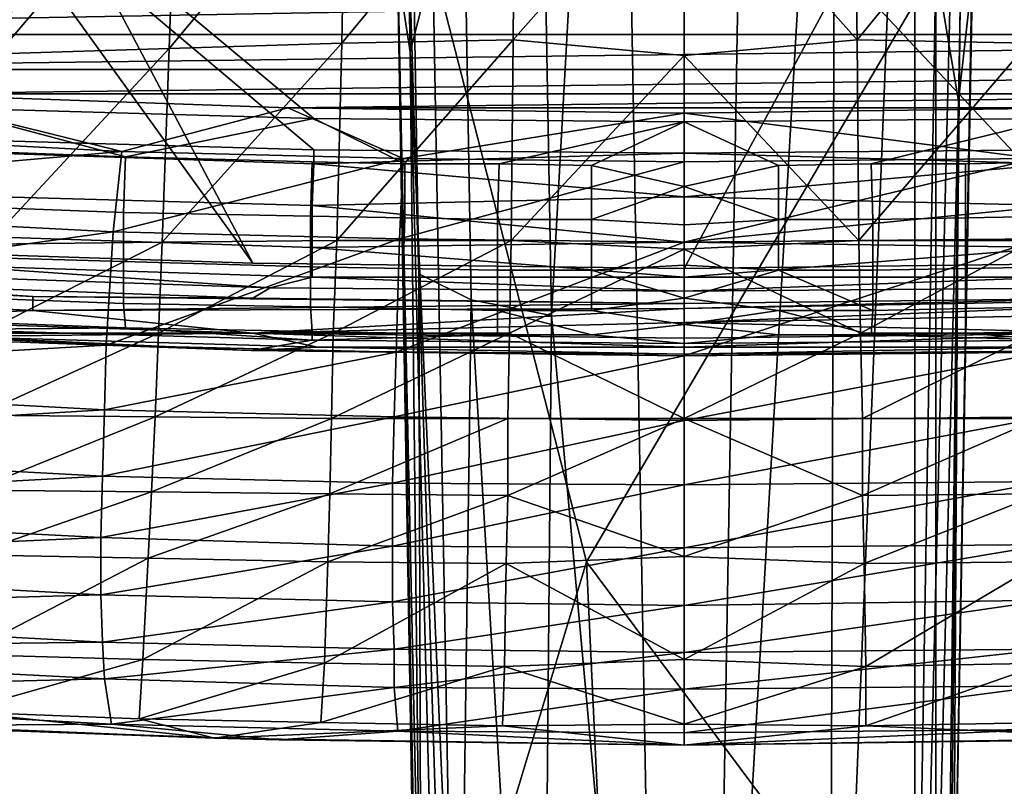
# Model space of a CAD drawing. Units: metres. Extents: x -0.425 to 0.313, y -0.345 to 0.357.
# Drawn here: x -0.094 to -0.037, y -0.259 to -0.215 of the extents above; entities that cross this region are included whole.
import ezdxf

# ---------------------------------------------------------------- set-up
doc = ezdxf.new("R2010")
doc.units = ezdxf.units.M
doc.header["$MEASUREMENT"] = 0
for name, color, linetype in [('ONDERSTEL', 7, 'CONTINUOUS'), ('ZITTING', 252, 'CONTINUOUS'), ('ZITTING_ONDERKANT', 7, 'CONTINUOUS')]:
    doc.layers.add(name, color=color, linetype=linetype)

msp = doc.modelspace()

# ---------------------------------------------------------------- linework, layer by layer
at = {"layer": 'ONDERSTEL'}
for points in [[(-0.0708, -0.2298, -0.2817), (-0.0729, -0.1612, -0.2629), (-0.0731, -0.0951, -0.2366)], [(-0.0708, -0.2298, -0.2817), (-0.0731, -0.0951, -0.2366), (-0.0701, -0.0964, -0.2322), (-0.0678, -0.2313, -0.2774)], [(-0.0678, -0.2313, -0.2774), (-0.0701, -0.0964, -0.2322), (-0.0656, -0.0972, -0.2294), (-0.0632, -0.2322, -0.2746)], [(-0.0656, -0.0972, -0.2294), (-0.0595, -0.1653, -0.2501), (-0.0632, -0.2322, -0.2746)], [(-0.0706, -0.2943, -0.3118), (-0.0709, -0.2726, -0.3136), (-0.072, -0.2125, -0.2924), (-0.0729, -0.1612, -0.2629)], [(-0.0708, -0.2298, -0.2817), (-0.0706, -0.2943, -0.3118), (-0.0729, -0.1612, -0.2629)], [(-0.0713, -0.2171, -0.2953), (-0.0723, -0.1612, -0.2805), (-0.072, -0.2125, -0.2924)], [(-0.0723, -0.1612, -0.2805), (-0.0713, -0.2171, -0.2953), (-0.07, -0.212, -0.2944)], [(-0.0406, -0.2943, -0.3118), (-0.0382, -0.1612, -0.2629), (-0.0391, -0.2127, -0.2925), (-0.0402, -0.2726, -0.3136)], [(-0.0382, -0.1612, -0.2629), (-0.0406, -0.2943, -0.3118), (-0.0394, -0.174, -0.262)], [(-0.0595, -0.1653, -0.2501), (-0.0571, -0.2991, -0.2992), (-0.0632, -0.2322, -0.2746)], [(-0.054, -0.2991, -0.2992), (-0.0571, -0.2991, -0.2992), (-0.0595, -0.1653, -0.2501), (-0.0517, -0.1652, -0.2501)], [(-0.0469, -0.1763, -0.2548), (-0.054, -0.2991, -0.2992), (-0.0517, -0.1652, -0.2501)], [(-0.0389, -0.1666, -0.2817), (-0.0412, -0.2122, -0.2944), (-0.0399, -0.2199, -0.2962)], [(-0.0399, -0.2199, -0.2962), (-0.0391, -0.2127, -0.2925), (-0.0389, -0.1666, -0.2817)], [(-0.0394, -0.174, -0.262), (-0.0424, -0.2967, -0.3055), (-0.0424, -0.1754, -0.2577)], [(-0.0406, -0.2943, -0.3118), (-0.0424, -0.2967, -0.3055), (-0.0394, -0.174, -0.262)], [(-0.0424, -0.1754, -0.2577), (-0.0473, -0.2985, -0.3009), (-0.0469, -0.1763, -0.2548)], [(-0.0424, -0.2967, -0.3055), (-0.0458, -0.3011, -0.3037), (-0.0473, -0.2985, -0.3009), (-0.0424, -0.1754, -0.2577)], [(-0.0473, -0.2985, -0.3009), (-0.054, -0.2991, -0.2992), (-0.0469, -0.1763, -0.2548)], [(-0.0707, -0.2722, -0.3146), (-0.0713, -0.2171, -0.2953), (-0.072, -0.2125, -0.2924)], [(-0.072, -0.2125, -0.2924), (-0.0709, -0.2726, -0.3136), (-0.0707, -0.2722, -0.3146)], [(-0.07, -0.212, -0.2944), (-0.0713, -0.2171, -0.2953), (-0.0689, -0.2718, -0.3155)], [(-0.07, -0.212, -0.2944), (-0.0612, -0.2463, -0.3056), (-0.0412, -0.2122, -0.2944)], [(-0.0612, -0.2463, -0.3056), (-0.07, -0.212, -0.2944), (-0.0689, -0.2718, -0.3155)], [(-0.0412, -0.2122, -0.2944), (-0.0612, -0.2463, -0.3056), (-0.0422, -0.2718, -0.3155)], [(-0.0412, -0.2122, -0.2944), (-0.0422, -0.2718, -0.3155), (-0.0412, -0.2719, -0.3152)], [(-0.0412, -0.2122, -0.2944), (-0.0412, -0.2719, -0.3152), (-0.0399, -0.2199, -0.2962)], [(-0.0402, -0.2726, -0.3136), (-0.0391, -0.2127, -0.2925), (-0.0399, -0.2199, -0.2962)], [(-0.0699, -0.2719, -0.3152), (-0.0713, -0.2171, -0.2953), (-0.0707, -0.2722, -0.3146)], [(-0.0689, -0.2718, -0.3155), (-0.0713, -0.2171, -0.2953), (-0.0699, -0.2719, -0.3152)], [(-0.0399, -0.2199, -0.2962), (-0.0412, -0.2719, -0.3152), (-0.0405, -0.2722, -0.3146)], [(-0.0405, -0.2722, -0.3146), (-0.0402, -0.2726, -0.3136), (-0.0399, -0.2199, -0.2962)], [(-0.0687, -0.2967, -0.3055), (-0.0706, -0.2943, -0.3118), (-0.0708, -0.2298, -0.2817)], [(-0.0678, -0.2313, -0.2774), (-0.0687, -0.2967, -0.3055), (-0.0708, -0.2298, -0.2817)], [(-0.0638, -0.2985, -0.3009), (-0.0687, -0.2967, -0.3055), (-0.0678, -0.2313, -0.2774)], [(-0.0632, -0.2322, -0.2746), (-0.0638, -0.2985, -0.3009), (-0.0678, -0.2313, -0.2774)], [(-0.0571, -0.2991, -0.2992), (-0.0638, -0.2985, -0.3009), (-0.0632, -0.2322, -0.2746)], [(-0.0689, -0.2718, -0.3155), (-0.06, -0.272, -0.3155), (-0.0612, -0.2463, -0.3056)], [(-0.0612, -0.2463, -0.3056), (-0.06, -0.272, -0.3155), (-0.0511, -0.272, -0.3155), (-0.0422, -0.2718, -0.3155)]]:
    msp.add_3dface(points, dxfattribs=at)
at = {"layer": 'ZITTING'}
for points in [[(-0.0752, -0.2166, 0.0767), (-0.0653, -0.2046, 0.08), (-0.0654, -0.2164, 0.0766)], [(-0.075, -0.2048, 0.0801), (-0.0653, -0.2046, 0.08), (-0.0752, -0.2166, 0.0767)], [(-0.0653, -0.2046, 0.08), (-0.0556, -0.2053, 0.0799), (-0.0654, -0.2164, 0.0766)], [(-0.0457, -0.2164, 0.0766), (-0.0556, -0.2053, 0.0799), (-0.0459, -0.2046, 0.08)], [(-0.0457, -0.2164, 0.0766), (-0.0459, -0.2046, 0.08), (-0.0362, -0.2048, 0.0801)], [(-0.0949, -0.2172, 0.077), (-0.0847, -0.2052, 0.0802), (-0.0851, -0.2169, 0.0768)], [(-0.0944, -0.2058, 0.0803), (-0.0847, -0.2052, 0.0802), (-0.0949, -0.2172, 0.077)], [(-0.0851, -0.2169, 0.0768), (-0.075, -0.2048, 0.0801), (-0.0752, -0.2166, 0.0767)], [(-0.0847, -0.2052, 0.0802), (-0.075, -0.2048, 0.0801), (-0.0851, -0.2169, 0.0768)], [(-0.0457, -0.2164, 0.0766), (-0.0362, -0.2048, 0.0801), (-0.0359, -0.2166, 0.0767)], [(-0.0654, -0.2164, 0.0766), (-0.0556, -0.2053, 0.0799), (-0.0556, -0.2173, 0.0762)], [(-0.0556, -0.2173, 0.0762), (-0.0556, -0.2053, 0.0799), (-0.0457, -0.2164, 0.0766)], [(-0.1465, -0.2161, 0.0119), (0.0704, -0.2122, 0.0196), (-0.1815, -0.2122, 0.0196)], [(0.0353, -0.2161, 0.0119), (0.0704, -0.2122, 0.0196), (-0.1465, -0.2161, 0.0119)], [(-0.1238, -0.2181, 0.0076), (0.0353, -0.2161, 0.0119), (-0.1465, -0.2161, 0.0119)], [(0.0127, -0.2181, 0.0076), (0.0353, -0.2161, 0.0119), (-0.1238, -0.2181, 0.0076)], [(-0.0755, -0.2279, 0.0708), (-0.0654, -0.2164, 0.0766), (-0.0655, -0.2279, 0.0707)], [(-0.0752, -0.2166, 0.0767), (-0.0654, -0.2164, 0.0766), (-0.0755, -0.2279, 0.0708)], [(-0.0654, -0.2164, 0.0766), (-0.0556, -0.2173, 0.0762), (-0.0655, -0.2279, 0.0707)], [(-0.0456, -0.2279, 0.0707), (-0.0556, -0.2173, 0.0762), (-0.0457, -0.2164, 0.0766)], [(-0.0359, -0.2166, 0.0767), (-0.0456, -0.2279, 0.0707), (-0.0457, -0.2164, 0.0766)], [(-0.0955, -0.2281, 0.0713), (-0.0851, -0.2169, 0.0768), (-0.0855, -0.228, 0.071)], [(-0.0949, -0.2172, 0.077), (-0.0851, -0.2169, 0.0768), (-0.0955, -0.2281, 0.0713)], [(-0.0855, -0.228, 0.071), (-0.0752, -0.2166, 0.0767), (-0.0755, -0.2279, 0.0708)], [(-0.0851, -0.2169, 0.0768), (-0.0752, -0.2166, 0.0767), (-0.0855, -0.228, 0.071)], [(-0.0356, -0.2279, 0.0708), (-0.0456, -0.2279, 0.0707), (-0.0359, -0.2166, 0.0767)], [(-0.0655, -0.2279, 0.0707), (-0.0556, -0.2173, 0.0762), (-0.0556, -0.2284, 0.0703)], [(-0.0556, -0.2284, 0.0703), (-0.0556, -0.2173, 0.0762), (-0.0456, -0.2279, 0.0707)], [(-0.1011, -0.2195, 0.0046), (0.0127, -0.2181, 0.0076), (-0.1238, -0.2181, 0.0076)], [(-0.0101, -0.2195, 0.0046), (0.0127, -0.2181, 0.0076), (-0.1011, -0.2195, 0.0046)], [(-0.1201, -0.2211, 0.0027), (-0.0878, -0.2228, -0.0009), (-0.1011, -0.2195, 0.0046)], [(-0.0783, -0.2203, 0.0028), (-0.0101, -0.2195, 0.0046), (-0.1011, -0.2195, 0.0046)], [(-0.1011, -0.2195, 0.0046), (-0.0878, -0.2228, -0.0009), (-0.0783, -0.2203, 0.0028)], [(-0.0328, -0.2203, 0.0028), (-0.0101, -0.2195, 0.0046), (-0.0783, -0.2203, 0.0028)], [(-0.0878, -0.2228, -0.0009), (-0.0717, -0.2232, -0.0018), (-0.0783, -0.2203, 0.0028)], [(-0.0556, -0.2206, 0.0022), (-0.0328, -0.2203, 0.0028), (-0.0783, -0.2203, 0.0028)], [(-0.0783, -0.2203, 0.0028), (-0.0717, -0.2232, -0.0018), (-0.0556, -0.2206, 0.0022)], [(-0.0328, -0.2203, 0.0028), (-0.0556, -0.2206, 0.0022), (-0.0355, -0.2232, -0.0016)], [(-0.0556, -0.2206, 0.0022), (-0.0717, -0.2232, -0.0018), (-0.0556, -0.2234, -0.0021)], [(-0.0355, -0.2232, -0.0016), (-0.0556, -0.2206, 0.0022), (-0.0556, -0.2234, -0.0021)], [(-0.1201, -0.2211, 0.0027), (-0.121, -0.2257, -0.0011), (-0.0878, -0.2228, -0.0009)], [(-0.0878, -0.2228, -0.0009), (-0.121, -0.2257, -0.0011), (-0.0883, -0.2274, -0.0048)], [(-0.0883, -0.2274, -0.0048), (-0.0717, -0.2232, -0.0018), (-0.0878, -0.2228, -0.0009)], [(-0.0719, -0.2278, -0.0057), (-0.0717, -0.2232, -0.0018), (-0.0883, -0.2274, -0.0048)], [(-0.0717, -0.2232, -0.0018), (-0.0719, -0.2278, -0.0057), (-0.0556, -0.2234, -0.0021)], [(-0.0355, -0.2232, -0.0016), (-0.0556, -0.228, -0.006), (-0.0352, -0.2278, -0.0055)], [(-0.0556, -0.2234, -0.0021), (-0.0556, -0.228, -0.006), (-0.0355, -0.2232, -0.0016)], [(-0.0556, -0.2234, -0.0021), (-0.0719, -0.2278, -0.0057), (-0.0556, -0.228, -0.006)], [(-0.121, -0.2257, -0.0011), (-0.1218, -0.2321, -0.0035), (-0.0883, -0.2274, -0.0048)], [(-0.0883, -0.2274, -0.0048), (-0.1218, -0.2321, -0.0035), (-0.0887, -0.2339, -0.0072)], [(-0.0887, -0.2339, -0.0072), (-0.0719, -0.2278, -0.0057), (-0.0883, -0.2274, -0.0048)], [(-0.0958, -0.2332, 0.0676), (-0.0855, -0.228, 0.071), (-0.0857, -0.2332, 0.0673)], [(-0.0955, -0.2281, 0.0713), (-0.0855, -0.228, 0.071), (-0.0958, -0.2332, 0.0676)], [(-0.0721, -0.2343, -0.0081), (-0.0719, -0.2278, -0.0057), (-0.0887, -0.2339, -0.0072)], [(-0.0857, -0.2332, 0.0673), (-0.0755, -0.2279, 0.0708), (-0.0757, -0.2332, 0.067)], [(-0.0855, -0.228, 0.071), (-0.0755, -0.2279, 0.0708), (-0.0857, -0.2332, 0.0673)], [(-0.0757, -0.2332, 0.067), (-0.0655, -0.2279, 0.0707), (-0.0656, -0.2332, 0.0668)], [(-0.0755, -0.2279, 0.0708), (-0.0655, -0.2279, 0.0707), (-0.0757, -0.2332, 0.067)], [(-0.0719, -0.2278, -0.0057), (-0.0721, -0.2343, -0.0081), (-0.0556, -0.228, -0.006)], [(-0.0556, -0.228, -0.006), (-0.0721, -0.2343, -0.0081), (-0.0556, -0.2345, -0.0085)], [(-0.0655, -0.2279, 0.0707), (-0.0556, -0.2284, 0.0703), (-0.0656, -0.2332, 0.0668)], [(-0.0352, -0.2278, -0.0055), (-0.0556, -0.2345, -0.0085), (-0.035, -0.2343, -0.008)], [(-0.0556, -0.228, -0.006), (-0.0556, -0.2345, -0.0085), (-0.0352, -0.2278, -0.0055)], [(-0.0455, -0.2332, 0.0668), (-0.0556, -0.2284, 0.0703), (-0.0456, -0.2279, 0.0707)], [(-0.0356, -0.2279, 0.0708), (-0.0455, -0.2332, 0.0668), (-0.0456, -0.2279, 0.0707)], [(-0.0355, -0.2332, 0.067), (-0.0455, -0.2332, 0.0668), (-0.0356, -0.2279, 0.0708)], [(-0.0656, -0.2332, 0.0668), (-0.0556, -0.2284, 0.0703), (-0.0556, -0.2381, 0.0623)], [(-0.0556, -0.2381, 0.0623), (-0.0556, -0.2284, 0.0703), (-0.0455, -0.2332, 0.0668)], [(-0.1218, -0.2321, -0.0035), (-0.1221, -0.2358, -0.0038), (-0.0887, -0.2339, -0.0072)], [(-0.096, -0.2379, 0.0634), (-0.0857, -0.2332, 0.0673), (-0.0859, -0.238, 0.0629)], [(-0.0958, -0.2332, 0.0676), (-0.0857, -0.2332, 0.0673), (-0.096, -0.2379, 0.0634)], [(-0.0859, -0.238, 0.0629), (-0.0757, -0.2332, 0.067), (-0.0758, -0.2381, 0.0626)], [(-0.0857, -0.2332, 0.0673), (-0.0757, -0.2332, 0.067), (-0.0859, -0.238, 0.0629)], [(-0.0758, -0.2381, 0.0626), (-0.0656, -0.2332, 0.0668), (-0.0657, -0.2381, 0.0624)], [(-0.0757, -0.2332, 0.067), (-0.0656, -0.2332, 0.0668), (-0.0758, -0.2381, 0.0626)], [(-0.0656, -0.2332, 0.0668), (-0.0556, -0.2381, 0.0623), (-0.0657, -0.2381, 0.0624)], [(-0.0454, -0.2381, 0.0624), (-0.0556, -0.2381, 0.0623), (-0.0455, -0.2332, 0.0668)], [(-0.0355, -0.2332, 0.067), (-0.0454, -0.2381, 0.0624), (-0.0455, -0.2332, 0.0668)], [(-0.0353, -0.2381, 0.0626), (-0.0454, -0.2381, 0.0624), (-0.0355, -0.2332, 0.067)], [(-0.0887, -0.2339, -0.0072), (-0.1221, -0.2358, -0.0038), (-0.0888, -0.2376, -0.0075)], [(-0.0888, -0.2376, -0.0075), (-0.0721, -0.2343, -0.0081), (-0.0887, -0.2339, -0.0072)], [(-0.0888, -0.2376, -0.0075), (-0.0722, -0.238, -0.0084), (-0.0721, -0.2343, -0.0081)], [(-0.0721, -0.2343, -0.0081), (-0.0722, -0.238, -0.0084), (-0.0556, -0.2345, -0.0085)], [(-0.0556, -0.2345, -0.0085), (-0.0722, -0.238, -0.0084), (-0.0556, -0.2382, -0.0087)], [(-0.035, -0.2343, -0.008), (-0.0556, -0.2382, -0.0087), (-0.0349, -0.238, -0.0083)], [(-0.0556, -0.2345, -0.0085), (-0.0556, -0.2382, -0.0087), (-0.035, -0.2343, -0.008)], [(-0.0888, -0.2376, -0.0075), (-0.1221, -0.2358, -0.0038), (-0.1223, -0.2396, -0.0033)], [(-0.0889, -0.2414, -0.0071), (-0.0888, -0.2376, -0.0075), (-0.1223, -0.2396, -0.0033)], [(-0.096, -0.2379, 0.0634), (-0.0859, -0.238, 0.0629), (-0.0963, -0.2422, 0.0586)], [(-0.0722, -0.238, -0.0084), (-0.0888, -0.2376, -0.0075), (-0.0889, -0.2414, -0.0071)], [(-0.0963, -0.2422, 0.0586), (-0.0859, -0.238, 0.0629), (-0.0861, -0.2423, 0.0581)], [(-0.0723, -0.2418, -0.008), (-0.0722, -0.238, -0.0084), (-0.0889, -0.2414, -0.0071)], [(-0.0859, -0.238, 0.0629), (-0.0758, -0.2381, 0.0626), (-0.0861, -0.2423, 0.0581)], [(-0.0861, -0.2423, 0.0581), (-0.0758, -0.2381, 0.0626), (-0.0759, -0.2424, 0.0578)], [(-0.0759, -0.2424, 0.0578), (-0.0657, -0.2381, 0.0624), (-0.0657, -0.2425, 0.0575)], [(-0.0758, -0.2381, 0.0626), (-0.0657, -0.2381, 0.0624), (-0.0759, -0.2424, 0.0578)], [(-0.0722, -0.238, -0.0084), (-0.0723, -0.2418, -0.008), (-0.0556, -0.2382, -0.0087)], [(-0.0556, -0.2382, -0.0087), (-0.0723, -0.2418, -0.008), (-0.0556, -0.2419, -0.0083)], [(-0.0556, -0.2381, 0.0623), (-0.0556, -0.246, 0.0527), (-0.0657, -0.2425, 0.0575)], [(-0.0657, -0.2381, 0.0624), (-0.0556, -0.2381, 0.0623), (-0.0657, -0.2425, 0.0575)], [(-0.0349, -0.238, -0.0083), (-0.0556, -0.2419, -0.0083), (-0.0348, -0.2417, -0.0078)], [(-0.0556, -0.2382, -0.0087), (-0.0556, -0.2419, -0.0083), (-0.0349, -0.238, -0.0083)], [(-0.0454, -0.2425, 0.0575), (-0.0556, -0.2381, 0.0623), (-0.0454, -0.2381, 0.0624)], [(-0.0454, -0.2425, 0.0575), (-0.0556, -0.246, 0.0527), (-0.0556, -0.2381, 0.0623)], [(-0.0353, -0.2381, 0.0626), (-0.0454, -0.2425, 0.0575), (-0.0454, -0.2381, 0.0624)], [(-0.0352, -0.2424, 0.0578), (-0.0454, -0.2425, 0.0575), (-0.0353, -0.2381, 0.0626)], [(-0.1223, -0.2396, -0.0033), (-0.1223, -0.2432, -0.0022), (-0.0889, -0.2414, -0.0071)], [(-0.0889, -0.2414, -0.0071), (-0.1223, -0.2432, -0.0022), (-0.089, -0.2449, -0.0059)], [(-0.0889, -0.2414, -0.0071), (-0.089, -0.2449, -0.0059), (-0.0723, -0.2418, -0.008)], [(-0.0723, -0.2418, -0.008), (-0.089, -0.2449, -0.0059), (-0.0723, -0.2454, -0.0068)], [(-0.0723, -0.2418, -0.008), (-0.0723, -0.2454, -0.0068), (-0.0556, -0.2419, -0.0083)], [(-0.0348, -0.2417, -0.0078), (-0.0556, -0.2455, -0.0071), (-0.0348, -0.2453, -0.0066)], [(-0.0556, -0.2419, -0.0083), (-0.0556, -0.2455, -0.0071), (-0.0348, -0.2417, -0.0078)], [(-0.0963, -0.2422, 0.0586), (-0.0861, -0.2423, 0.0581), (-0.0965, -0.2459, 0.0536)], [(-0.0965, -0.2459, 0.0536), (-0.0861, -0.2423, 0.0581), (-0.0863, -0.2461, 0.0529)], [(-0.0759, -0.2424, 0.0578), (-0.0863, -0.2461, 0.0529), (-0.0861, -0.2423, 0.0581)], [(-0.076, -0.2463, 0.0525), (-0.0863, -0.2461, 0.0529), (-0.0759, -0.2424, 0.0578)], [(-0.0657, -0.2425, 0.0575), (-0.076, -0.2463, 0.0525), (-0.0759, -0.2424, 0.0578)], [(-0.0556, -0.2419, -0.0083), (-0.0723, -0.2454, -0.0068), (-0.0556, -0.2455, -0.0071)], [(-0.0352, -0.2424, 0.0578), (-0.0453, -0.2464, 0.0522), (-0.0454, -0.2425, 0.0575)], [(-0.0351, -0.2463, 0.0525), (-0.0453, -0.2464, 0.0522), (-0.0352, -0.2424, 0.0578)], [(-0.0657, -0.2425, 0.0575), (-0.0658, -0.2464, 0.0522), (-0.076, -0.2463, 0.0525)], [(-0.0657, -0.2425, 0.0575), (-0.0556, -0.246, 0.0527), (-0.0658, -0.2464, 0.0522)], [(-0.0453, -0.2464, 0.0522), (-0.0556, -0.246, 0.0527), (-0.0454, -0.2425, 0.0575)], [(-0.1223, -0.2432, -0.0022), (-0.1223, -0.2464, -0.0003), (-0.089, -0.2449, -0.0059)], [(-0.089, -0.2449, -0.0059), (-0.1223, -0.2464, -0.0003), (-0.089, -0.2482, -0.004)], [(-0.089, -0.2449, -0.0059), (-0.089, -0.2482, -0.004), (-0.0723, -0.2454, -0.0068)], [(-0.0723, -0.2454, -0.0068), (-0.089, -0.2482, -0.004), (-0.0723, -0.2486, -0.005)], [(-0.0723, -0.2454, -0.0068), (-0.0723, -0.2486, -0.005), (-0.0556, -0.2455, -0.0071)], [(-0.0556, -0.2455, -0.0071), (-0.0723, -0.2486, -0.005), (-0.0556, -0.2488, -0.0053)], [(-0.0348, -0.2453, -0.0066), (-0.0556, -0.2488, -0.0053), (-0.0348, -0.2485, -0.0048)], [(-0.0556, -0.2455, -0.0071), (-0.0556, -0.2488, -0.0053), (-0.0348, -0.2453, -0.0066)], [(-0.0863, -0.2461, 0.0529), (-0.0969, -0.2516, 0.0426), (-0.0965, -0.2459, 0.0536)], [(-0.0866, -0.2519, 0.0418), (-0.0969, -0.2516, 0.0426), (-0.0863, -0.2461, 0.0529)], [(-0.076, -0.2463, 0.0525), (-0.0866, -0.2519, 0.0418), (-0.0863, -0.2461, 0.0529)], [(-0.0762, -0.2521, 0.0412), (-0.0866, -0.2519, 0.0418), (-0.076, -0.2463, 0.0525)], [(-0.0658, -0.2464, 0.0522), (-0.0762, -0.2521, 0.0412), (-0.076, -0.2463, 0.0525)], [(-0.0556, -0.246, 0.0527), (-0.0556, -0.2519, 0.0416), (-0.0658, -0.2464, 0.0522)], [(-0.0453, -0.2464, 0.0522), (-0.0556, -0.2519, 0.0416), (-0.0556, -0.246, 0.0527)], [(-0.0351, -0.2463, 0.0525), (-0.0452, -0.2523, 0.0408), (-0.0453, -0.2464, 0.0522)], [(-0.0349, -0.2521, 0.0412), (-0.0452, -0.2523, 0.0408), (-0.0351, -0.2463, 0.0525)], [(-0.1223, -0.2464, -0.0003), (-0.1221, -0.2491, 0.002), (-0.089, -0.2482, -0.004)], [(-0.0659, -0.2523, 0.0408), (-0.0762, -0.2521, 0.0412), (-0.0658, -0.2464, 0.0522)], [(-0.0658, -0.2464, 0.0522), (-0.0556, -0.2519, 0.0416), (-0.0659, -0.2523, 0.0408)], [(-0.0452, -0.2523, 0.0408), (-0.0556, -0.2519, 0.0416), (-0.0453, -0.2464, 0.0522)], [(-0.089, -0.2482, -0.004), (-0.1221, -0.2491, 0.002), (-0.0889, -0.2509, -0.0017)], [(-0.089, -0.2482, -0.004), (-0.0889, -0.2509, -0.0017), (-0.0723, -0.2486, -0.005)], [(-0.0723, -0.2486, -0.005), (-0.0889, -0.2509, -0.0017), (-0.0722, -0.2513, -0.0026)], [(-0.0723, -0.2486, -0.005), (-0.0722, -0.2513, -0.0026), (-0.0556, -0.2488, -0.0053)], [(-0.0556, -0.2515, -0.0029), (-0.0348, -0.2513, -0.0025), (-0.0348, -0.2485, -0.0048)], [(-0.0348, -0.2485, -0.0048), (-0.0556, -0.2488, -0.0053), (-0.0556, -0.2515, -0.0029)], [(-0.1221, -0.2491, 0.002), (-0.1219, -0.2513, 0.0046), (-0.0889, -0.2509, -0.0017)], [(-0.0556, -0.2488, -0.0053), (-0.0722, -0.2513, -0.0026), (-0.0556, -0.2515, -0.0029)], [(-0.0889, -0.2509, -0.0017), (-0.1219, -0.2513, 0.0046), (-0.0888, -0.253, 0.0009)], [(-0.1219, -0.2513, 0.0046), (-0.1213, -0.2538, 0.01), (-0.0888, -0.253, 0.0009)], [(-0.0889, -0.2509, -0.0017), (-0.0888, -0.253, 0.0009), (-0.0722, -0.2513, -0.0026)], [(-0.0722, -0.2513, -0.0026), (-0.0888, -0.253, 0.0009), (-0.0722, -0.2535)], [(-0.0722, -0.2513, -0.0026), (-0.0722, -0.2535), (-0.0556, -0.2515, -0.0029)], [(-0.0556, -0.2536, -0.0003), (-0.0348, -0.2513, -0.0025), (-0.0556, -0.2515, -0.0029)], [(-0.0556, -0.2536, -0.0003), (-0.0349, -0.2534, 0.0002), (-0.0348, -0.2513, -0.0025)], [(-0.0866, -0.2519, 0.0418), (-0.0972, -0.2549, 0.0311), (-0.0969, -0.2516, 0.0426)], [(-0.0868, -0.2553, 0.0301), (-0.0972, -0.2549, 0.0311), (-0.0866, -0.2519, 0.0418)], [(-0.0762, -0.2521, 0.0412), (-0.0868, -0.2553, 0.0301), (-0.0866, -0.2519, 0.0418)], [(-0.0556, -0.2515, -0.0029), (-0.0722, -0.2535), (-0.0556, -0.2536, -0.0003)], [(-0.0556, -0.2519, 0.0416), (-0.0556, -0.2556, 0.0296), (-0.0659, -0.2523, 0.0408)], [(-0.0452, -0.2523, 0.0408), (-0.0556, -0.2556, 0.0296), (-0.0556, -0.2519, 0.0416)], [(-0.0764, -0.2555, 0.0294), (-0.0868, -0.2553, 0.0301), (-0.0762, -0.2521, 0.0412)], [(-0.0659, -0.2523, 0.0408), (-0.0764, -0.2555, 0.0294), (-0.0762, -0.2521, 0.0412)], [(-0.066, -0.2557, 0.0289), (-0.0764, -0.2555, 0.0294), (-0.0659, -0.2523, 0.0408)], [(-0.0659, -0.2523, 0.0408), (-0.0556, -0.2556, 0.0296), (-0.066, -0.2557, 0.0289)], [(-0.0452, -0.2557, 0.0289), (-0.0556, -0.2556, 0.0296), (-0.0452, -0.2523, 0.0408)], [(-0.0349, -0.2521, 0.0412), (-0.0452, -0.2557, 0.0289), (-0.0452, -0.2523, 0.0408)], [(-0.0347, -0.2555, 0.0294), (-0.0452, -0.2557, 0.0289), (-0.0349, -0.2521, 0.0412)], [(-0.0888, -0.253, 0.0009), (-0.1213, -0.2538, 0.01), (-0.0884, -0.2556, 0.0064)], [(-0.0888, -0.253, 0.0009), (-0.0884, -0.2556, 0.0064), (-0.0722, -0.2535)], [(-0.0722, -0.2535), (-0.0884, -0.2556, 0.0064), (-0.072, -0.256, 0.0055)], [(-0.0722, -0.2535), (-0.072, -0.256, 0.0055), (-0.0556, -0.2536, -0.0003)], [(-0.0556, -0.2536, -0.0003), (-0.072, -0.256, 0.0055), (-0.0556, -0.2561, 0.0052)], [(-0.0556, -0.2561, 0.0052), (-0.0349, -0.2534, 0.0002), (-0.0556, -0.2536, -0.0003)], [(-0.0351, -0.2559, 0.0057), (-0.0349, -0.2534, 0.0002), (-0.0556, -0.2561, 0.0052)], [(-0.1213, -0.2538, 0.01), (-0.102, -0.2557, 0.0127), (-0.0884, -0.2556, 0.0064)], [(-0.1094, -0.2553, 0.0217), (-0.0972, -0.2549, 0.0311), (-0.0825, -0.2564, 0.0184)], [(-0.1094, -0.2553, 0.0217), (-0.0825, -0.2564, 0.0184), (-0.102, -0.2557, 0.0127)], [(-0.0972, -0.2549, 0.0311), (-0.0868, -0.2553, 0.0301), (-0.0825, -0.2564, 0.0184)], [(-0.0825, -0.2564, 0.0184), (-0.0868, -0.2553, 0.0301), (-0.0764, -0.2555, 0.0294)], [(-0.0884, -0.2556, 0.0064), (-0.102, -0.2557, 0.0127), (-0.0788, -0.2565, 0.0109)], [(-0.102, -0.2557, 0.0127), (-0.0825, -0.2564, 0.0184), (-0.0788, -0.2565, 0.0109)], [(-0.0884, -0.2556, 0.0064), (-0.0788, -0.2565, 0.0109), (-0.072, -0.256, 0.0055)], [(-0.0764, -0.2555, 0.0294), (-0.066, -0.2557, 0.0289), (-0.0825, -0.2564, 0.0184)], [(-0.066, -0.2557, 0.0289), (-0.0556, -0.2568, 0.0171), (-0.0825, -0.2564, 0.0184)], [(-0.0556, -0.2556, 0.0296), (-0.0556, -0.2568, 0.0171), (-0.066, -0.2557, 0.0289)], [(-0.0452, -0.2557, 0.0289), (-0.0556, -0.2568, 0.0171), (-0.0556, -0.2556, 0.0296)], [(-0.0286, -0.2564, 0.0184), (-0.0556, -0.2568, 0.0171), (-0.0452, -0.2557, 0.0289)], [(-0.0556, -0.2568, 0.0103), (-0.0323, -0.2565, 0.0109), (-0.0351, -0.2559, 0.0057)], [(-0.0556, -0.2561, 0.0052), (-0.0556, -0.2568, 0.0103), (-0.0351, -0.2559, 0.0057)], [(-0.0347, -0.2555, 0.0294), (-0.0286, -0.2564, 0.0184), (-0.0452, -0.2557, 0.0289)], [(-0.0825, -0.2564, 0.0184), (-0.0556, -0.2568, 0.0171), (-0.0788, -0.2565, 0.0109)], [(-0.072, -0.256, 0.0055), (-0.0788, -0.2565, 0.0109), (-0.0556, -0.2568, 0.0103)], [(-0.0788, -0.2565, 0.0109), (-0.0556, -0.2568, 0.0171), (-0.0556, -0.2568, 0.0103)], [(-0.072, -0.256, 0.0055), (-0.0556, -0.2568, 0.0103), (-0.0556, -0.2561, 0.0052)], [(-0.0556, -0.2568, 0.0171), (-0.0286, -0.2564, 0.0184), (-0.0323, -0.2565, 0.0109)], [(-0.0556, -0.2568, 0.0103), (-0.0556, -0.2568, 0.0171), (-0.0323, -0.2565, 0.0109)]]:
    msp.add_3dface(points, dxfattribs=at)
at = {"layer": 'ZITTING_ONDERKANT'}
for points in [[(-0.0923, -0.2065, -0.002), (-0.1289, -0.2065, 0.0002), (-0.1295, -0.2269, -0.0078), (-0.1049, -0.2284, -0.01)], [(-0.0803, -0.2292, -0.0114), (-0.0923, -0.2065, -0.002), (-0.1049, -0.2284, -0.01)], [(-0.0556, -0.2065, -0.0028), (-0.0923, -0.2065, -0.002), (-0.0803, -0.2292, -0.0114), (-0.0556, -0.2295, -0.0118)], [(-0.0308, -0.2292, -0.0114), (-0.0189, -0.2065, -0.002), (-0.0556, -0.2065, -0.0028), (-0.0556, -0.2295, -0.0118)], [(-0.0923, -0.2125, 0.0107), (-0.1049, -0.2284, 0.0051), (-0.1295, -0.2269, 0.0074), (-0.1381, -0.2125, 0.0137)], [(-0.0803, -0.2292, 0.0037), (-0.1049, -0.2284, 0.0051), (-0.0923, -0.2125, 0.0107)], [(-0.087, -0.2124, -0.0109), (-0.1018, -0.2121, -0.01), (-0.0981, -0.2203, -0.0162), (-0.0768, -0.2209, -0.0174)], [(-0.0464, -0.2125, 0.01), (-0.0556, -0.2295, 0.0033), (-0.0803, -0.2292, 0.0037), (-0.0923, -0.2125, 0.0107)], [(-0.0556, -0.2126, -0.0116), (-0.087, -0.2124, -0.0109), (-0.0768, -0.2209, -0.0174), (-0.0556, -0.2211, -0.0178)], [(-0.0556, -0.2126, -0.0116), (-0.0556, -0.2211, -0.0178), (-0.0343, -0.2209, -0.0174), (-0.0241, -0.2124, -0.0109)], [(-0.0308, -0.2292, 0.0037), (-0.0556, -0.2295, 0.0033), (-0.0464, -0.2125, 0.01)], [(-0.0005, -0.2125, 0.0116), (-0.0062, -0.2284, 0.0051), (-0.0308, -0.2292, 0.0037), (-0.0464, -0.2125, 0.01)], [(-0.0869, -0.2142, -0.0085), (-0.0768, -0.2227, -0.015), (-0.098, -0.2221, -0.0138), (-0.1017, -0.2139, -0.0076)], [(-0.0556, -0.2144, -0.0092), (-0.0556, -0.2229, -0.0154), (-0.0768, -0.2227, -0.015), (-0.0869, -0.2142, -0.0085)], [(-0.0556, -0.2144, -0.0092), (-0.0242, -0.2142, -0.0085), (-0.0344, -0.2227, -0.015), (-0.0556, -0.2229, -0.0154)], [(-0.0876, -0.2231, -0.0181), (-0.0981, -0.2203, -0.0162), (-0.0983, -0.2227, -0.0174)], [(-0.0768, -0.2209, -0.0174), (-0.0981, -0.2203, -0.0162), (-0.0876, -0.2231, -0.0181)], [(-0.0769, -0.2234, -0.0187), (-0.0716, -0.2235, -0.0188), (-0.0768, -0.2209, -0.0174), (-0.0876, -0.2231, -0.0181)], [(-0.0662, -0.2235, -0.019), (-0.0556, -0.2211, -0.0178), (-0.0768, -0.2209, -0.0174), (-0.0716, -0.2235, -0.0188)], [(-0.0556, -0.2211, -0.0178), (-0.0502, -0.2236, -0.019), (-0.0449, -0.2235, -0.019), (-0.0343, -0.2209, -0.0174)], [(-0.0343, -0.2209, -0.0174), (-0.0449, -0.2235, -0.019), (-0.0395, -0.2235, -0.0188), (-0.0342, -0.2234, -0.0187)], [(-0.0609, -0.2236, -0.019), (-0.0556, -0.2211, -0.0178), (-0.0662, -0.2235, -0.019)], [(-0.0556, -0.2248, -0.0193), (-0.0556, -0.2211, -0.0178), (-0.0609, -0.2236, -0.019)], [(-0.0556, -0.2248, -0.0193), (-0.0502, -0.2236, -0.019), (-0.0556, -0.2211, -0.0178)], [(-0.098, -0.2228, -0.0142), (-0.098, -0.2221, -0.0138), (-0.0768, -0.2227, -0.015), (-0.0768, -0.2235, -0.0155)], [(-0.0876, -0.2231, -0.0181), (-0.0983, -0.2227, -0.0174), (-0.0984, -0.2259, -0.0177), (-0.0877, -0.2263, -0.0184)], [(-0.0768, -0.2235, -0.0155), (-0.0769, -0.2259, -0.0159), (-0.0982, -0.2253, -0.0147), (-0.098, -0.2228, -0.0142)], [(-0.077, -0.2265, -0.0189), (-0.0769, -0.2234, -0.0187), (-0.0876, -0.2231, -0.0181), (-0.0877, -0.2263, -0.0184)], [(-0.0768, -0.2227, -0.015), (-0.0556, -0.2229, -0.0154), (-0.0768, -0.2235, -0.0155)], [(-0.0556, -0.2229, -0.0154), (-0.0343, -0.2235, -0.0155), (-0.0556, -0.2254, -0.0164), (-0.0768, -0.2235, -0.0155)], [(-0.0344, -0.2227, -0.015), (-0.0343, -0.2235, -0.0155), (-0.0556, -0.2229, -0.0154)], [(-0.0716, -0.2266, -0.0191), (-0.0716, -0.2235, -0.0188), (-0.0769, -0.2234, -0.0187), (-0.077, -0.2265, -0.0189)], [(-0.0768, -0.2235, -0.0155), (-0.0556, -0.2254, -0.0164), (-0.0769, -0.2259, -0.0159)], [(-0.0663, -0.2267, -0.0192), (-0.0662, -0.2235, -0.019), (-0.0716, -0.2235, -0.0188), (-0.0716, -0.2266, -0.0191)], [(-0.0609, -0.2267, -0.0193), (-0.0609, -0.2236, -0.019), (-0.0662, -0.2235, -0.019), (-0.0663, -0.2267, -0.0192)], [(-0.0609, -0.2267, -0.0193), (-0.0556, -0.2248, -0.0193), (-0.0609, -0.2236, -0.019)], [(-0.0343, -0.2235, -0.0155), (-0.0343, -0.2259, -0.0159), (-0.0556, -0.2254, -0.0164)], [(-0.0502, -0.2267, -0.0193), (-0.0502, -0.2236, -0.019), (-0.0556, -0.2248, -0.0193)], [(-0.0502, -0.2236, -0.019), (-0.0502, -0.2267, -0.0193), (-0.0448, -0.2267, -0.0192), (-0.0449, -0.2235, -0.019)], [(-0.0395, -0.2266, -0.0191), (-0.0395, -0.2235, -0.0188), (-0.0449, -0.2235, -0.019), (-0.0448, -0.2267, -0.0192)], [(-0.0342, -0.2234, -0.0187), (-0.0395, -0.2235, -0.0188), (-0.0395, -0.2266, -0.0191), (-0.0341, -0.2265, -0.0189)], [(-0.0556, -0.227, -0.0193), (-0.0502, -0.2267, -0.0193), (-0.0556, -0.2248, -0.0193), (-0.0609, -0.2267, -0.0193)], [(-0.0769, -0.2259, -0.0159), (-0.0769, -0.2283, -0.0152), (-0.0982, -0.2276, -0.014), (-0.0982, -0.2253, -0.0147)], [(-0.0556, -0.2254, -0.0164), (-0.0556, -0.228, -0.0159), (-0.0769, -0.2259, -0.0159)], [(-0.0556, -0.2254, -0.0164), (-0.0343, -0.2259, -0.0159), (-0.0556, -0.228, -0.0159)], [(-0.0877, -0.2263, -0.0184), (-0.0984, -0.2259, -0.0177), (-0.0985, -0.2288, -0.0168), (-0.0877, -0.2291, -0.0175)], [(-0.0769, -0.2259, -0.0159), (-0.0556, -0.228, -0.0159), (-0.0769, -0.2283, -0.0152)], [(-0.0556, -0.228, -0.0159), (-0.0343, -0.2259, -0.0159), (-0.0342, -0.2283, -0.0152)], [(-0.077, -0.2294, -0.018), (-0.077, -0.2265, -0.0189), (-0.0877, -0.2263, -0.0184), (-0.0877, -0.2291, -0.0175)], [(-0.077, -0.2265, -0.0189), (-0.077, -0.2294, -0.018), (-0.0717, -0.2295, -0.0182), (-0.0716, -0.2266, -0.0191)], [(-0.0663, -0.2296, -0.0183), (-0.0663, -0.2267, -0.0192), (-0.0716, -0.2266, -0.0191), (-0.0717, -0.2295, -0.0182)], [(-0.0448, -0.2267, -0.0192), (-0.0448, -0.2296, -0.0183), (-0.0395, -0.2295, -0.0182), (-0.0395, -0.2266, -0.0191)], [(-0.0341, -0.2265, -0.0189), (-0.0395, -0.2266, -0.0191), (-0.0395, -0.2295, -0.0182), (-0.0341, -0.2294, -0.018)], [(-0.0609, -0.2296, -0.0184), (-0.0609, -0.2267, -0.0193), (-0.0663, -0.2267, -0.0192), (-0.0663, -0.2296, -0.0183)], [(-0.0556, -0.2293, -0.0186), (-0.0556, -0.227, -0.0193), (-0.0609, -0.2267, -0.0193), (-0.0609, -0.2296, -0.0184)], [(-0.0556, -0.2293, -0.0186), (-0.0502, -0.2296, -0.0184), (-0.0502, -0.2267, -0.0193), (-0.0556, -0.227, -0.0193)], [(-0.0502, -0.2267, -0.0193), (-0.0502, -0.2296, -0.0184), (-0.0448, -0.2296, -0.0183), (-0.0448, -0.2267, -0.0192)], [(-0.0769, -0.2283, -0.0152), (-0.0769, -0.23, -0.0134), (-0.0981, -0.2293, -0.0122), (-0.0982, -0.2276, -0.014)], [(-0.0556, -0.228, -0.0159), (-0.0556, -0.23, -0.0142), (-0.0769, -0.2283, -0.0152)], [(-0.0769, -0.2283, -0.0152), (-0.0556, -0.23, -0.0142), (-0.0769, -0.23, -0.0134)], [(-0.0342, -0.2283, -0.0152), (-0.0556, -0.23, -0.0142), (-0.0556, -0.228, -0.0159)], [(-0.0343, -0.23, -0.0134), (-0.0556, -0.23, -0.0142), (-0.0342, -0.2283, -0.0152)], [(-0.1049, -0.2284, 0.0051), (-0.0803, -0.2292, 0.0037), (-0.0803, -0.2292, -0.0114), (-0.1049, -0.2284, -0.01)], [(-0.0984, -0.2311, -0.0149), (-0.0877, -0.2315, -0.0156), (-0.0877, -0.2291, -0.0175), (-0.0985, -0.2288, -0.0168)], [(-0.1027, -0.2298, -0.0096), (-0.0981, -0.2293, -0.0122), (-0.0793, -0.2306, -0.0111)], [(-0.0769, -0.23, -0.0134), (-0.0793, -0.2306, -0.0111), (-0.0981, -0.2293, -0.0122)], [(-0.0877, -0.2291, -0.0175), (-0.0877, -0.2315, -0.0156), (-0.077, -0.2317, -0.0162), (-0.077, -0.2294, -0.018)], [(-0.0803, -0.2292, 0.0037), (-0.0556, -0.2295, 0.0033), (-0.0556, -0.2295, -0.0118), (-0.0803, -0.2292, -0.0114)], [(-0.0716, -0.2318, -0.0163), (-0.0717, -0.2295, -0.0182), (-0.077, -0.2294, -0.018), (-0.077, -0.2317, -0.0162)], [(-0.0556, -0.2312, -0.0173), (-0.0502, -0.2296, -0.0184), (-0.0556, -0.2293, -0.0186), (-0.0609, -0.2296, -0.0184)], [(-0.0556, -0.2295, 0.0033), (-0.0308, -0.2292, 0.0037), (-0.0308, -0.2292, -0.0114), (-0.0556, -0.2295, -0.0118)], [(-0.0341, -0.2294, -0.018), (-0.0395, -0.2295, -0.0182), (-0.0395, -0.2318, -0.0163), (-0.0341, -0.2317, -0.0162)], [(-0.1206, -0.2297, 0.0043), (-0.1051, -0.2303, 0.0022), (-0.0929, -0.2311, 0.0022)], [(-0.0929, -0.2311, 0.0022), (-0.0929, -0.2319, 0.0027), (-0.1206, -0.2305, 0.0049), (-0.1206, -0.2297, 0.0043)], [(-0.0803, -0.2312, 0.0008), (-0.1051, -0.2303, 0.0022), (-0.1027, -0.2298, -0.0096), (-0.0793, -0.2306, -0.0111)], [(-0.0556, -0.2308, -0.0117), (-0.0793, -0.2306, -0.0111), (-0.0769, -0.23, -0.0134)], [(-0.0556, -0.23, -0.0142), (-0.0556, -0.2308, -0.0117), (-0.0769, -0.23, -0.0134)], [(-0.0663, -0.2319, -0.0165), (-0.0663, -0.2296, -0.0183), (-0.0717, -0.2295, -0.0182), (-0.0716, -0.2318, -0.0163)], [(-0.0609, -0.2319, -0.0166), (-0.0609, -0.2296, -0.0184), (-0.0663, -0.2296, -0.0183), (-0.0663, -0.2319, -0.0165)], [(-0.0556, -0.2312, -0.0173), (-0.0609, -0.2296, -0.0184), (-0.0609, -0.2319, -0.0166)], [(-0.0502, -0.2319, -0.0166), (-0.0448, -0.2319, -0.0165), (-0.0502, -0.2296, -0.0184), (-0.0556, -0.2312, -0.0173)], [(-0.0343, -0.23, -0.0134), (-0.0556, -0.2308, -0.0117), (-0.0556, -0.23, -0.0142)], [(-0.0318, -0.2306, -0.0111), (-0.0556, -0.2308, -0.0117), (-0.0343, -0.23, -0.0134)], [(-0.0502, -0.2296, -0.0184), (-0.0448, -0.2319, -0.0165), (-0.0448, -0.2296, -0.0183)], [(-0.0448, -0.2296, -0.0183), (-0.0448, -0.2319, -0.0165), (-0.0395, -0.2318, -0.0163), (-0.0395, -0.2295, -0.0182)], [(-0.0929, -0.2319, 0.0027), (-0.105, -0.2324, 0.0035), (-0.1206, -0.2305, 0.0049)], [(-0.1051, -0.2303, 0.0022), (-0.0803, -0.2312, 0.0008), (-0.0929, -0.2311, 0.0022)], [(-0.0877, -0.2315, -0.0156), (-0.0984, -0.2311, -0.0149), (-0.0983, -0.2325, -0.0126), (-0.0876, -0.2329, -0.0133)], [(-0.0929, -0.2311, 0.0022), (-0.0556, -0.2315, 0.0003), (-0.0929, -0.2319, 0.0027)], [(-0.0803, -0.2312, 0.0008), (-0.0556, -0.2315, 0.0003), (-0.0929, -0.2311, 0.0022)], [(-0.0556, -0.2315, 0.0003), (-0.0803, -0.2312, 0.0008), (-0.0793, -0.2306, -0.0111), (-0.0556, -0.2308, -0.0117)], [(-0.0556, -0.2315, 0.0003), (-0.0556, -0.2308, -0.0117), (-0.0318, -0.2306, -0.0111), (-0.0308, -0.2312, 0.0008)], [(-0.0182, -0.2311, 0.0022), (-0.0556, -0.2318, 0.0012), (-0.0308, -0.2312, 0.0008)], [(-0.0182, -0.2311, 0.0022), (-0.0556, -0.2326, 0.0017), (-0.0556, -0.2318, 0.0012)], [(-0.0182, -0.2319, 0.0027), (-0.0556, -0.2326, 0.0017), (-0.0182, -0.2311, 0.0022)], [(-0.0556, -0.2315, 0.0003), (-0.0556, -0.2318, 0.0012), (-0.0929, -0.2319, 0.0027)], [(-0.0877, -0.2315, -0.0156), (-0.0876, -0.2329, -0.0133), (-0.0769, -0.2331, -0.0138), (-0.077, -0.2317, -0.0162)], [(-0.077, -0.2317, -0.0162), (-0.0769, -0.2331, -0.0138), (-0.0716, -0.2332, -0.014), (-0.0716, -0.2318, -0.0163)], [(-0.0556, -0.2327, -0.0156), (-0.0556, -0.2312, -0.0173), (-0.0609, -0.2319, -0.0166)], [(-0.0308, -0.2312, 0.0008), (-0.0556, -0.2318, 0.0012), (-0.0556, -0.2315, 0.0003)], [(-0.0556, -0.2327, -0.0156), (-0.0502, -0.2319, -0.0166), (-0.0556, -0.2312, -0.0173)], [(-0.0341, -0.2317, -0.0162), (-0.0395, -0.2318, -0.0163), (-0.0395, -0.2332, -0.014), (-0.0342, -0.2331, -0.0138)], [(-0.0929, -0.2319, 0.0027), (-0.0803, -0.2332, 0.0021), (-0.105, -0.2324, 0.0035)], [(-0.0929, -0.2319, 0.0027), (-0.0556, -0.2318, 0.0012), (-0.0803, -0.2332, 0.0021)], [(-0.0556, -0.2318, 0.0012), (-0.0556, -0.2326, 0.0017), (-0.0803, -0.2332, 0.0021)], [(-0.0663, -0.2333, -0.0141), (-0.0663, -0.2319, -0.0165), (-0.0716, -0.2318, -0.0163), (-0.0716, -0.2332, -0.014)], [(-0.0609, -0.2333, -0.0142), (-0.0556, -0.2327, -0.0156), (-0.0609, -0.2319, -0.0166), (-0.0663, -0.2319, -0.0165)], [(-0.0609, -0.2333, -0.0142), (-0.0663, -0.2319, -0.0165), (-0.0663, -0.2333, -0.0141)], [(-0.0182, -0.2319, 0.0027), (-0.0308, -0.2332, 0.0021), (-0.0556, -0.2326, 0.0017)], [(-0.0502, -0.2333, -0.0142), (-0.0449, -0.2333, -0.0141), (-0.0502, -0.2319, -0.0166), (-0.0556, -0.2327, -0.0156)], [(-0.0502, -0.2319, -0.0166), (-0.0449, -0.2333, -0.0141), (-0.0448, -0.2319, -0.0165)], [(-0.0448, -0.2319, -0.0165), (-0.0449, -0.2333, -0.0141), (-0.0395, -0.2332, -0.014), (-0.0395, -0.2318, -0.0163)], [(-0.105, -0.2324, 0.0035), (-0.0803, -0.2332, 0.0021), (-0.0976, -0.2334, 0.0024)], [(-0.0983, -0.2325, -0.0126), (-0.0981, -0.233, -0.0102), (-0.0876, -0.2329, -0.0133)], [(-0.0803, -0.2332, 0.0021), (-0.0556, -0.2326, 0.0017), (-0.0556, -0.2335, 0.0016)], [(-0.0556, -0.2338, -0.0118), (-0.0556, -0.2327, -0.0156), (-0.0609, -0.2333, -0.0142)], [(-0.0556, -0.2326, 0.0017), (-0.0308, -0.2332, 0.0021), (-0.0556, -0.2335, 0.0016)], [(-0.0556, -0.2338, -0.0118), (-0.0502, -0.2333, -0.0142), (-0.0556, -0.2327, -0.0156)], [(-0.0804, -0.2342, 0.0006), (-0.0769, -0.2336, -0.0114), (-0.0981, -0.233, -0.0102), (-0.1052, -0.2333, 0.002)], [(-0.0804, -0.2342, 0.0006), (-0.1052, -0.2333, 0.002), (-0.0976, -0.2334, 0.0024)], [(-0.0981, -0.233, -0.0102), (-0.0769, -0.2336, -0.0114), (-0.0876, -0.2329, -0.0133)], [(-0.0976, -0.2334, 0.0024), (-0.0803, -0.2332, 0.0021), (-0.0766, -0.234, 0.0014)], [(-0.0766, -0.234, 0.0014), (-0.0804, -0.2342, 0.0006), (-0.0976, -0.2334, 0.0024)], [(-0.0876, -0.2329, -0.0133), (-0.0769, -0.2336, -0.0114), (-0.0769, -0.2331, -0.0138)], [(-0.0556, -0.234, 0.0013), (-0.0803, -0.2332, 0.0021), (-0.0556, -0.2335, 0.0016)], [(-0.0766, -0.234, 0.0014), (-0.0803, -0.2332, 0.0021), (-0.0556, -0.234, 0.0013)], [(-0.0716, -0.2332, -0.014), (-0.0769, -0.2331, -0.0138), (-0.0769, -0.2336, -0.0114), (-0.0663, -0.2333, -0.0141)], [(-0.0663, -0.2333, -0.0141), (-0.0769, -0.2336, -0.0114), (-0.0556, -0.2338, -0.0118), (-0.0609, -0.2333, -0.0142)], [(-0.0556, -0.234, 0.0013), (-0.0308, -0.2332, 0.0021), (-0.0345, -0.234, 0.0014)], [(-0.0556, -0.234, 0.0013), (-0.0556, -0.2335, 0.0016), (-0.0308, -0.2332, 0.0021)], [(-0.0449, -0.2333, -0.0141), (-0.0502, -0.2333, -0.0142), (-0.0556, -0.2338, -0.0118), (-0.0343, -0.2336, -0.0114)], [(-0.0395, -0.2332, -0.014), (-0.0449, -0.2333, -0.0141), (-0.0343, -0.2336, -0.0114)], [(-0.0342, -0.2331, -0.0138), (-0.0395, -0.2332, -0.014), (-0.0343, -0.2336, -0.0114), (-0.0235, -0.2329, -0.0133)], [(-0.0556, -0.2345, 0.0002), (-0.0556, -0.2338, -0.0118), (-0.0769, -0.2336, -0.0114), (-0.0804, -0.2342, 0.0006)], [(-0.0556, -0.2345, 0.0002), (-0.0307, -0.2342, 0.0006), (-0.0343, -0.2336, -0.0114), (-0.0556, -0.2338, -0.0118)], [(-0.0556, -0.2344, 0.0008), (-0.0804, -0.2342, 0.0006), (-0.0766, -0.234, 0.0014)], [(-0.0556, -0.2344, 0.0008), (-0.0556, -0.2345, 0.0002), (-0.0804, -0.2342, 0.0006)], [(-0.0556, -0.234, 0.0013), (-0.0556, -0.2344, 0.0008), (-0.0766, -0.234, 0.0014)], [(-0.0556, -0.2344, 0.0008), (-0.0556, -0.234, 0.0013), (-0.0345, -0.234, 0.0014)], [(-0.0345, -0.234, 0.0014), (-0.0307, -0.2342, 0.0006), (-0.0556, -0.2344, 0.0008)], [(-0.0556, -0.2344, 0.0008), (-0.0307, -0.2342, 0.0006), (-0.0556, -0.2345, 0.0002)]]:
    msp.add_3dface(points, dxfattribs=at)

doc.saveas('drawing.dxf')
